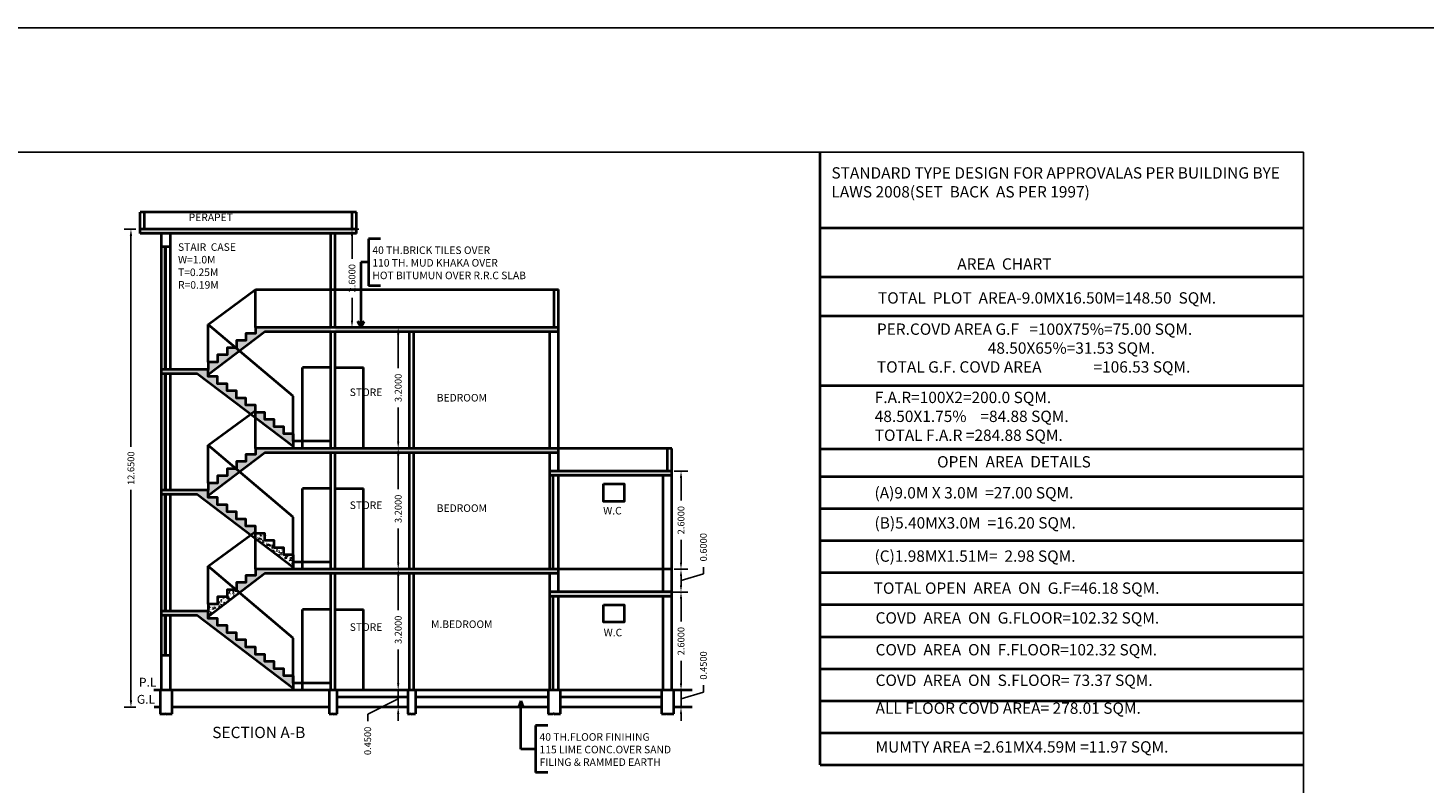
# Model space of a CAD drawing. Units: inches. Extents: x 35476 to 36340, y -1639 to -1517.
# Drawn here: x 35495 to 35532, y -1600 to -1580 of the extents above; entities that cross this region are included whole.
import ezdxf

# ---------------------------------------------------------------- set-up
doc = ezdxf.new("R2010")
doc.units = ezdxf.units.IN
doc.header["$MEASUREMENT"] = 0
doc.dimstyles.get("Standard").update_dxf_attribs({"dimtxt": 0.18, "dimasz": 0.18, "dimexe": 0.18, "dimexo": 0.0625, "dimgap": 0.09, "dimtad": 0, "dimdec": 4, "dimzin": 0, "dimdsep": 46, "dimtxsty": 'Standard', "dimcen": 0.09, "dimadec": 0, "dimazin": 0, "dimtfac": 1, "dimtdec": 4, "dimtofl": 0, "dimtmove": 0, "dimatfit": 3, "dimfxl": 1, "dimtolj": 1, "dimtzin": 0, "dimarcsym": 0})
pattern_1 = [(50, (-242.03665, -624.65438), (0.14345203652, -0.012550427), [0.015, -0.165]), (355, (-242.03665, -624.65438), (-0.0277502667, 0.15043842674), [0.012, -0.132]), (100.4514, (-242.02469, -624.65542), (0.11570187634, 0.1378879084), [0.012748038, -0.1402284224]), (46.1842, (-242.03665, -624.61438), (0.2134482097, -0.0331038029), [0.0225, -0.2475]), (96.6356, (-242.01886, -624.61714), (0.1869325411, 0.1948235742), [0.0191220576, -0.2103426]), (351.1842, (-242.03665, -624.61438), (0.186932389, 0.1948237202), [0.018, -0.198]), (21, (-242.01665, -624.62438), (0.11938141042, -0.08052377813), [0.015, -0.165]), (326, (-242.01665, -624.62438), (0.0486630664, 0.145030009), [0.012, -0.132]), (71.4514, (-242.0067, -624.63109), (0.1680445257, 0.06450609934), [0.012748038, -0.1402284224]), (37.5, (-242.036645, -624.654377), (0.00243197106, 0.066578770766), [0, -0.1304, 0, -0.134, 0, -0.1325]), (7.5, (-242.036645, -624.65438), (0.05261390749, 0.07888234238), [0, -0.0764, 0, -0.1274, 0, -0.0505]), (327.5, (-242.081245, -624.654377), (0.106764487234, -0.00451097435), [0, -0.05, 0, -0.156, 0, -0.207]), (317.5, (-242.10125, -624.65438), (0.11663723387, 0.02002099647), [0, -0.065, 0, -0.1036, 0, -0.147])]

# ---------------------------------------------------------------- blocks, each defined once
blk = doc.blocks.new('*D528')
at = {"color": 0, "lineweight": -2}
for p, q in [((35503.17, -1585.127), (35503.495, -1585.127)), ((35503.315, -1585.307), (35503.315, -1585.909)), ((35503.315, -1587.547), (35503.315, -1586.944)), ((35503.17, -1587.727), (35503.495, -1587.727))]:
    blk.add_line(p, q, dxfattribs=at)
at = {"color": 0}
for points in [[(35503.285, -1585.307), (35503.345, -1585.307), (35503.315, -1585.127)], [(35503.285, -1587.547), (35503.345, -1587.547), (35503.315, -1587.727)]]:
    blk.add_solid(points, dxfattribs=at)
at = {"layer": 'Defpoints', "color": 0}
for p in [(35503.108, -1585.127), (35503.315, -1585.127), (35503.108, -1587.727)]:
    blk.add_point(p, dxfattribs=at)
at = {"color": 0, "lineweight": 40, "insert": (35503.315, -1586.427), "char_height": 0.18, "attachment_point": 5, "rotation": 90}
blk.add_mtext('\\A1;2.6000', dxfattribs=at)
blk = doc.blocks.new('*D529')
at = {"color": 0, "lineweight": -2}
for p, q in [((35504.967, -1587.727), (35504.357, -1587.727)), ((35504.537, -1587.907), (35504.537, -1588.809)), ((35504.537, -1590.747), (35504.537, -1589.844)), ((35504.475, -1590.927), (35504.357, -1590.927))]:
    blk.add_line(p, q, dxfattribs=at)
at = {"color": 0}
for points in [[(35504.507, -1587.907), (35504.567, -1587.907), (35504.537, -1587.727)], [(35504.507, -1590.747), (35504.567, -1590.747), (35504.537, -1590.927)]]:
    blk.add_solid(points, dxfattribs=at)
at = {"layer": 'Defpoints', "color": 0}
for p in [(35505.03, -1587.727), (35504.537, -1590.927), (35504.537, -1590.927)]:
    blk.add_point(p, dxfattribs=at)
at = {"color": 0, "lineweight": 40, "insert": (35504.537, -1589.327), "char_height": 0.18, "attachment_point": 5, "rotation": 90}
blk.add_mtext('\\A1;3.2000', dxfattribs=at)
blk = doc.blocks.new('*D530')
at = {"color": 0, "lineweight": -2}
for p, q in [((35504.475, -1590.927), (35504.357, -1590.927)), ((35504.537, -1591.107), (35504.537, -1592.009)), ((35504.537, -1593.947), (35504.537, -1593.044)), ((35504.475, -1594.127), (35504.357, -1594.127))]:
    blk.add_line(p, q, dxfattribs=at)
at = {"color": 0}
for points in [[(35504.507, -1591.107), (35504.567, -1591.107), (35504.537, -1590.927)], [(35504.507, -1593.947), (35504.567, -1593.947), (35504.537, -1594.127)]]:
    blk.add_solid(points, dxfattribs=at)
at = {"layer": 'Defpoints', "color": 0}
for p in [(35504.537, -1590.927), (35504.537, -1594.127), (35504.537, -1594.127)]:
    blk.add_point(p, dxfattribs=at)
at = {"color": 0, "lineweight": 40, "insert": (35504.537, -1592.527), "char_height": 0.18, "attachment_point": 5, "rotation": 90}
blk.add_mtext('\\A1;3.2000', dxfattribs=at)
blk = doc.blocks.new('*D531')
at = {"color": 0, "lineweight": -2}
for p, q in [((35504.475, -1594.127), (35504.357, -1594.127)), ((35504.537, -1594.307), (35504.537, -1595.209)), ((35504.537, -1597.147), (35504.537, -1596.244)), ((35504.475, -1597.327), (35504.357, -1597.327))]:
    blk.add_line(p, q, dxfattribs=at)
at = {"color": 0}
for points in [[(35504.507, -1594.307), (35504.567, -1594.307), (35504.537, -1594.127)], [(35504.507, -1597.147), (35504.567, -1597.147), (35504.537, -1597.327)]]:
    blk.add_solid(points, dxfattribs=at)
at = {"layer": 'Defpoints', "color": 0}
for p in [(35504.537, -1594.127), (35504.537, -1597.327), (35504.537, -1597.327)]:
    blk.add_point(p, dxfattribs=at)
at = {"color": 0, "lineweight": 40, "insert": (35504.537, -1595.727), "char_height": 0.18, "attachment_point": 5, "rotation": 90}
blk.add_mtext('\\A1;3.2000', dxfattribs=at)
blk = doc.blocks.new('*D532')
at = {"color": 0, "lineweight": -2}
for p, q in [((35504.537, -1597.147), (35504.537, -1596.967)), ((35504.537, -1597.552), (35503.73, -1597.963)), ((35504.475, -1597.327), (35504.357, -1597.327)), ((35504.537, -1597.327), (35504.537, -1597.777)), ((35503.73, -1597.963), (35503.73, -1598.143)), ((35504.475, -1597.777), (35504.357, -1597.777)), ((35504.537, -1597.957), (35504.537, -1598.137))]:
    blk.add_line(p, q, dxfattribs=at)
at = {"color": 0}
for points in [[(35504.507, -1597.147), (35504.567, -1597.147), (35504.537, -1597.327)], [(35504.507, -1597.957), (35504.567, -1597.957), (35504.537, -1597.777)]]:
    blk.add_solid(points, dxfattribs=at)
at = {"layer": 'Defpoints', "color": 0}
for p in [(35504.537, -1597.327), (35504.537, -1597.777), (35504.537, -1597.777)]:
    blk.add_point(p, dxfattribs=at)
at = {"color": 0, "lineweight": 40, "insert": (35503.73, -1598.666), "char_height": 0.18, "attachment_point": 5, "rotation": 90}
blk.add_mtext('\\A1;0.4500', dxfattribs=at)
blk = doc.blocks.new('*D533')
at = {"color": 0, "lineweight": -2}
for p, q in [((35511.84, -1591.527), (35512.2, -1591.527)), ((35512.02, -1591.707), (35512.02, -1592.309)), ((35512.02, -1593.947), (35512.02, -1593.344)), ((35511.84, -1594.127), (35512.2, -1594.127))]:
    blk.add_line(p, q, dxfattribs=at)
at = {"color": 0}
for points in [[(35511.99, -1591.707), (35512.05, -1591.707), (35512.02, -1591.527)], [(35511.99, -1593.947), (35512.05, -1593.947), (35512.02, -1594.127)]]:
    blk.add_solid(points, dxfattribs=at)
at = {"layer": 'Defpoints', "color": 0}
for p in [(35511.778, -1591.527), (35511.778, -1594.127), (35512.02, -1594.127)]:
    blk.add_point(p, dxfattribs=at)
at = {"color": 0, "lineweight": 40, "insert": (35512.02, -1592.827), "char_height": 0.18, "attachment_point": 5, "rotation": 90}
blk.add_mtext('\\A1;2.6000', dxfattribs=at)
blk = doc.blocks.new('*D534')
at = {"color": 0, "lineweight": -2}
for p, q in [((35511.841, -1594.127), (35512.2, -1594.127)), ((35512.02, -1594.427), (35512.613, -1594.249)), ((35512.02, -1594.307), (35512.02, -1594.547)), ((35512.613, -1594.249), (35512.613, -1594.069)), ((35511.617, -1594.727), (35512.2, -1594.727))]:
    blk.add_line(p, q, dxfattribs=at)
at = {"color": 0}
for points in [[(35511.99, -1594.307), (35512.05, -1594.307), (35512.02, -1594.127)], [(35511.99, -1594.547), (35512.05, -1594.547), (35512.02, -1594.727)]]:
    blk.add_solid(points, dxfattribs=at)
at = {"layer": 'Defpoints', "color": 0}
for p in [(35511.778, -1594.127), (35511.554, -1594.727), (35512.02, -1594.727)]:
    blk.add_point(p, dxfattribs=at)
at = {"color": 0, "lineweight": 40, "insert": (35512.613, -1593.543), "char_height": 0.18, "attachment_point": 5, "rotation": 90}
blk.add_mtext('\\A1;0.6000', dxfattribs=at)
blk = doc.blocks.new('*D544')
at = {"color": 0, "lineweight": -2}
for p, q in [((35511.84, -1594.727), (35512.2, -1594.727)), ((35512.02, -1594.907), (35512.02, -1595.509)), ((35512.02, -1597.147), (35512.02, -1596.544)), ((35511.84, -1597.327), (35512.2, -1597.327))]:
    blk.add_line(p, q, dxfattribs=at)
at = {"color": 0}
for points in [[(35511.99, -1594.907), (35512.05, -1594.907), (35512.02, -1594.727)], [(35511.99, -1597.147), (35512.05, -1597.147), (35512.02, -1597.327)]]:
    blk.add_solid(points, dxfattribs=at)
at = {"layer": 'Defpoints', "color": 0}
for p in [(35511.778, -1594.727), (35511.778, -1597.327), (35512.02, -1597.327)]:
    blk.add_point(p, dxfattribs=at)
at = {"color": 0, "lineweight": 40, "insert": (35512.02, -1596.027), "char_height": 0.18, "attachment_point": 5, "rotation": 90}
blk.add_mtext('\\A1;2.6000', dxfattribs=at)
blk = doc.blocks.new('*D545')
at = {"color": 0, "lineweight": -2}
for p, q in [((35512.02, -1597.147), (35512.02, -1596.967)), ((35512.613, -1597.374), (35512.613, -1597.194)), ((35511.84, -1597.327), (35512.2, -1597.327)), ((35512.02, -1597.327), (35512.02, -1597.777)), ((35512.02, -1597.552), (35512.613, -1597.374)), ((35511.881, -1597.777), (35512.2, -1597.777)), ((35512.02, -1597.957), (35512.02, -1598.137))]:
    blk.add_line(p, q, dxfattribs=at)
at = {"color": 0}
for points in [[(35511.99, -1597.147), (35512.05, -1597.147), (35512.02, -1597.327)], [(35511.99, -1597.957), (35512.05, -1597.957), (35512.02, -1597.777)]]:
    blk.add_solid(points, dxfattribs=at)
at = {"layer": 'Defpoints', "color": 0}
for p in [(35511.778, -1597.327), (35511.819, -1597.777), (35512.02, -1597.777)]:
    blk.add_point(p, dxfattribs=at)
at = {"color": 0, "lineweight": 40, "insert": (35512.613, -1596.671), "char_height": 0.18, "attachment_point": 5, "rotation": 90}
blk.add_mtext('\\A1;0.4500', dxfattribs=at)
blk = doc.blocks.new('*D543')
at = {"color": 0, "lineweight": -2}
for p, q in [((35497.592, -1585.127), (35497.286, -1585.127)), ((35497.466, -1585.307), (35497.466, -1590.883)), ((35497.466, -1597.597), (35497.466, -1592.02)), ((35497.592, -1597.777), (35497.286, -1597.777))]:
    blk.add_line(p, q, dxfattribs=at)
at = {"color": 0}
for points in [[(35497.436, -1585.307), (35497.496, -1585.307), (35497.466, -1585.127)], [(35497.436, -1597.597), (35497.496, -1597.597), (35497.466, -1597.777)]]:
    blk.add_solid(points, dxfattribs=at)
at = {"layer": 'Defpoints', "color": 0}
for p in [(35497.466, -1585.127), (35497.655, -1585.127), (35497.655, -1597.777)]:
    blk.add_point(p, dxfattribs=at)
at = {"color": 0, "lineweight": 40, "insert": (35497.466, -1591.452), "char_height": 0.18, "attachment_point": 5, "rotation": 90}
blk.add_mtext('\\A1;12.6500', dxfattribs=at)

msp = doc.modelspace()

# ---------------------------------------------------------------- hatches: boundary and pattern name
at = {"lineweight": 40}
h = msp.add_hatch(dxfattribs=at)
h.set_pattern_fill('AR-CONC', color=256, scale=0.02, style=0)
h.set_pattern_definition(pattern_1)
h.paths.add_polyline_path([(35503.4379, -1585.12666), (35497.7129, -1585.12666), (35497.7129, -1585.24166), (35503.4379, -1585.24166)])
h = msp.add_hatch(dxfattribs=at)
h.set_pattern_fill('AR-CONC', color=256, scale=0.02, style=0)
h.set_pattern_definition(pattern_1)
h.paths.add_polyline_path([(35502.7579, -1587.72666), (35500.7579, -1587.72666), (35500.7579, -1587.88666), (35500.5079, -1587.88666), (35500.5079, -1588.07666), (35500.2579, -1588.07666), (35500.2579, -1588.26666), (35500.24211, -1588.26666), (35500.33962, -1588.34899), (35501.00717, -1587.84166), (35502.7579, -1587.84166)])
h.paths.add_polyline_path([(35500.33962, -1588.34899), (35500.24211, -1588.26666), (35500.0079, -1588.26666), (35500.0079, -1588.45666), (35499.7579, -1588.45666), (35499.7579, -1588.64666), (35499.5079, -1588.64666), (35499.5079, -1588.83666), (35499.5079, -1588.9811)])
h.paths.add_polyline_path([(35499.5079, -1588.83666), (35498.2779, -1588.83666), (35498.2779, -1588.95166), (35499.21916, -1588.95166), (35500.62793, -1590.02232), (35500.7579, -1589.92666), (35500.7579, -1589.78666), (35500.5079, -1589.78666), (35500.5079, -1589.59666), (35500.2579, -1589.59666), (35500.2579, -1589.40666), (35500.0079, -1589.40666), (35500.0079, -1589.21666), (35499.7579, -1589.21666), (35499.7579, -1589.02666), (35499.5079, -1589.02666)])
h.paths.add_polyline_path([(35501.0079, -1589.97666), (35500.7579, -1589.97666), (35500.7579, -1590.1211), (35501.7579, -1590.8811), (35501.7579, -1590.54666), (35501.5079, -1590.54666), (35501.5079, -1590.35666), (35501.2579, -1590.35666), (35501.2579, -1590.16666), (35501.0079, -1590.16666)])
h = msp.add_hatch(dxfattribs=at)
h.set_pattern_fill('AR-CONC', color=256, scale=0.02, style=0)
h.set_pattern_definition(pattern_1)
h.paths.add_polyline_path([(35502.8729, -1587.72666), (35502.8729, -1587.84166), (35508.7779, -1587.84166), (35508.7779, -1587.72666)])
h = msp.add_hatch(dxfattribs=at)
h.set_pattern_fill('AR-CONC', color=256, scale=0.02, style=0)
h.set_pattern_definition(pattern_1)
h.paths.add_polyline_path([(35508.7779, -1590.92666), (35500.7579, -1590.92666), (35500.7579, -1591.08666), (35500.5079, -1591.08666), (35500.5079, -1591.27666), (35500.2579, -1591.27666), (35500.2579, -1591.46666), (35500.24211, -1591.46666), (35500.33962, -1591.54899), (35501.00717, -1591.04166), (35508.7779, -1591.04166)])
h.paths.add_polyline_path([(35500.33962, -1591.54899), (35500.24211, -1591.46666), (35500.0079, -1591.46666), (35500.0079, -1591.65666), (35499.7579, -1591.65666), (35499.7579, -1591.84666), (35499.5079, -1591.84666), (35499.5079, -1592.03666), (35499.5079, -1592.1811)])
h.paths.add_polyline_path([(35499.5079, -1592.03666), (35498.2779, -1592.03666), (35498.2779, -1592.15166), (35499.21916, -1592.15166), (35500.62793, -1593.22232), (35500.7579, -1593.12666), (35500.7579, -1592.98666), (35500.5079, -1592.98666), (35500.5079, -1592.79666), (35500.2579, -1592.79666), (35500.2579, -1592.60666), (35500.0079, -1592.60666), (35500.0079, -1592.41666), (35499.7579, -1592.41666), (35499.7579, -1592.22666), (35499.5079, -1592.22666)])
h = msp.add_hatch(dxfattribs=at)
h.set_pattern_fill('AR-CONC', color=256, scale=0.02, style=0)
h.set_pattern_definition(pattern_1)
h.paths.add_polyline_path([(35511.7779, -1591.52666), (35508.5479, -1591.52666), (35508.5479, -1591.64166), (35511.7779, -1591.64166)])
h.paths.add_polyline_path([(35511.7779, -1594.72666), (35508.5479, -1594.72666), (35508.5479, -1594.84166), (35511.7779, -1594.84166)])
h.paths.add_polyline_path([(35508.7779, -1594.12666), (35500.7579, -1594.12666), (35500.7579, -1594.28666), (35500.5079, -1594.28666), (35500.5079, -1594.47666), (35500.2579, -1594.47666), (35500.2579, -1594.66666), (35500.24211, -1594.66666), (35500.33962, -1594.74899), (35501.00717, -1594.24166), (35508.7779, -1594.24166)])
h.paths.add_polyline_path([(35499.5079, -1595.23666), (35498.2779, -1595.23666), (35498.2779, -1595.35166), (35499.21916, -1595.35166), (35501.7579, -1597.2811), (35501.7579, -1596.94666), (35501.5079, -1596.94666), (35501.5079, -1596.75666), (35501.2579, -1596.75666), (35501.2579, -1596.56666), (35501.0079, -1596.56666), (35501.0079, -1596.37666), (35500.7579, -1596.37666), (35500.7579, -1596.18666), (35500.5079, -1596.18666), (35500.5079, -1595.99666), (35500.2579, -1595.99666), (35500.2579, -1595.80666), (35500.0079, -1595.80666), (35500.0079, -1595.61666), (35499.7579, -1595.61666), (35499.7579, -1595.42666), (35499.5079, -1595.42666)])
h = msp.add_hatch(dxfattribs=at)
h.set_pattern_fill('AR-CONC', color=256, scale=0.02, style=0)
h.set_pattern_definition(pattern_1)
h.paths.add_polyline_path([(35501.5079, -1593.55666), (35501.2579, -1593.55666), (35501.2579, -1593.36666), (35501.0079, -1593.36666), (35501.0079, -1593.17666), (35500.7579, -1593.17666), (35500.7579, -1593.3211), (35501.7579, -1594.0811), (35501.7579, -1593.74666), (35501.5079, -1593.74666)])
h.paths.add_polyline_path([(35500.33962, -1594.74899), (35500.24211, -1594.66666), (35500.0079, -1594.66666), (35500.0079, -1594.85666), (35499.7579, -1594.85666), (35499.7579, -1595.04666), (35499.5079, -1595.04666), (35499.5079, -1595.23666), (35499.5079, -1595.3811)])

# ---------------------------------------------------------------- linework, layer by layer
for p, q in [((35515.7003, -1599.29918), (35515.7003, -1583.09172)), ((35503.4379, -1584.67666), (35497.7129, -1584.67666)), ((35497.7129, -1585.24166), (35497.7129, -1584.67666)), ((35497.8279, -1585.12666), (35497.8279, -1584.67666)), ((35503.3229, -1585.12666), (35503.3229, -1584.67666)), ((35503.4379, -1585.24166), (35503.4379, -1584.67666)), ((35503.4379, -1585.12666), (35497.7129, -1585.12666)), ((35503.4379, -1585.24166), (35497.7129, -1585.24166)), ((35498.2779, -1597.32666), (35498.2779, -1585.24166)), ((35498.5079, -1585.24166), (35498.5079, -1588.83666)), ((35502.7579, -1587.72666), (35502.7579, -1585.24166)), ((35502.8729, -1587.72666), (35502.8729, -1585.24166)), ((35504.07161, -1585.38266), (35503.75009, -1585.38266)), ((35503.75009, -1585.38266), (35503.75009, -1586.62573)), ((35515.7003, -1585.08942), (35528.49359, -1585.08942)), ((35498.2779, -1585.58666), (35498.5079, -1585.58666)), ((35498.36194, -1585.58666), (35498.36194, -1588.83666)), ((35498.38277, -1585.58666), (35498.38277, -1588.83666)), ((35503.75009, -1586.0042), (35503.55019, -1586.0042)), ((35503.55019, -1586.0042), (35503.55019, -1587.72666)), ((35515.7003, -1586.38945), (35528.49359, -1586.38945)), ((35499.5079, -1587.64666), (35500.7579, -1586.72666)), ((35500.7579, -1586.72666), (35508.7779, -1586.72666)), ((35500.7579, -1587.72666), (35500.7579, -1586.72666)), ((35504.07161, -1586.62573), (35503.75009, -1586.62573)), ((35508.6629, -1587.72666), (35508.6629, -1586.72666)), ((35508.7779, -1591.52666), (35508.7779, -1586.72666)), ((35499.5079, -1588.64666), (35499.5079, -1587.64666)), ((35501.7579, -1589.54666), (35499.5079, -1587.64666)), ((35503.55019, -1587.72666), (35503.46211, -1587.57423)), ((35503.46211, -1587.57423), (35503.50786, -1587.59397)), ((35503.50786, -1587.59397), (35503.55019, -1587.72666)), ((35503.55019, -1587.72666), (35503.63827, -1587.57423)), ((35503.59252, -1587.59397), (35503.55019, -1587.72666)), ((35503.63827, -1587.57423), (35503.59252, -1587.59397)), ((35515.7003, -1587.41864), (35528.49359, -1587.41864)), ((35508.7779, -1587.72666), (35502.7579, -1587.72666)), ((35502.7579, -1590.92666), (35502.7579, -1587.84166)), ((35508.7779, -1587.84166), (35502.7579, -1587.84166)), ((35502.8729, -1590.92666), (35502.8729, -1587.84166)), ((35504.8329, -1590.92666), (35504.8329, -1587.84166)), ((35504.9479, -1590.92666), (35504.9479, -1587.84166)), ((35508.5479, -1590.92666), (35508.5479, -1587.84166)), ((35498.36194, -1588.95166), (35498.36194, -1592.03666)), ((35498.38277, -1588.95166), (35498.38277, -1592.03666)), ((35498.5079, -1588.95166), (35498.5079, -1592.03666)), ((35502.0079, -1590.92666), (35502.0079, -1588.78666)), ((35502.7579, -1588.78666), (35502.0079, -1588.78666)), ((35502.8729, -1588.78666), (35503.6229, -1588.78666)), ((35503.6229, -1590.92666), (35503.6229, -1588.78666)), ((35515.7003, -1589.26035), (35528.49359, -1589.26035)), ((35501.7579, -1590.54666), (35501.7579, -1589.54666)), ((35499.5079, -1590.84666), (35500.7579, -1589.92666)), ((35500.7579, -1590.92666), (35500.7579, -1589.92666)), ((35501.7579, -1590.54666), (35501.7579, -1590.92666)), ((35499.5079, -1591.84666), (35499.5079, -1590.84666)), ((35501.7579, -1592.74666), (35499.5079, -1590.84666)), ((35511.7779, -1590.92666), (35502.7579, -1590.92666)), ((35511.7779, -1590.92666), (35502.7579, -1590.92666)), ((35511.6629, -1591.52666), (35511.6629, -1590.92666)), ((35511.7779, -1597.32666), (35511.7779, -1590.92666)), ((35515.7003, -1590.93956), (35528.49359, -1590.93956)), ((35502.7579, -1594.12666), (35502.7579, -1591.04166)), ((35508.5479, -1591.04166), (35502.7579, -1591.04166)), ((35502.8729, -1594.12666), (35502.8729, -1591.04166)), ((35504.8329, -1594.12666), (35504.8329, -1591.04166)), ((35504.9479, -1594.12666), (35504.9479, -1591.04166)), ((35508.5479, -1594.12666), (35508.5479, -1591.04166)), ((35508.63982, -1594.12666), (35508.63982, -1591.64166)), ((35508.7779, -1594.72666), (35508.7779, -1591.64166)), ((35511.5479, -1594.72666), (35511.5479, -1591.64166)), ((35515.7003, -1591.67083), (35528.49359, -1591.67083)), ((35502.0079, -1594.12666), (35502.0079, -1591.98666)), ((35502.7579, -1591.98666), (35502.0079, -1591.98666)), ((35502.8729, -1591.98666), (35503.6229, -1591.98666)), ((35503.6229, -1594.12666), (35503.6229, -1591.98666)), ((35498.36194, -1592.15166), (35498.36194, -1595.23666)), ((35498.38277, -1592.15166), (35498.38277, -1595.23666)), ((35498.5079, -1592.15166), (35498.5079, -1595.23666)), ((35501.7579, -1593.74666), (35501.7579, -1592.74666)), ((35515.7003, -1592.51842), (35528.49359, -1592.51842)), ((35499.5079, -1594.04666), (35500.7579, -1593.12666)), ((35500.7579, -1594.12666), (35500.7579, -1593.12666)), ((35515.7003, -1593.36602), (35528.49359, -1593.36602)), ((35501.7579, -1593.74666), (35501.7579, -1594.12666)), ((35499.5079, -1595.04666), (35499.5079, -1594.04666)), ((35501.7579, -1595.94666), (35499.5079, -1594.04666)), ((35502.7579, -1597.32666), (35502.7579, -1594.24166)), ((35502.8729, -1597.32666), (35502.8729, -1594.24166)), ((35504.8329, -1597.32666), (35504.8329, -1594.24166)), ((35504.9479, -1597.32666), (35504.9479, -1594.24166)), ((35508.5479, -1597.32666), (35508.5479, -1594.24166)), ((35515.7003, -1594.21361), (35528.49359, -1594.21361)), ((35511.7779, -1594.72666), (35508.5479, -1594.72666)), ((35511.7779, -1594.84166), (35508.5479, -1594.84166)), ((35508.63982, -1597.32666), (35508.63982, -1594.84166)), ((35508.7779, -1597.32666), (35508.7779, -1594.84166)), ((35511.5479, -1597.32666), (35511.5479, -1594.84166)), ((35498.36194, -1595.35166), (35498.36194, -1596.40666)), ((35498.38277, -1595.35166), (35498.38277, -1596.40666)), ((35498.5079, -1595.35166), (35498.5079, -1597.32666)), ((35498.5079, -1595.35166), (35498.5079, -1597.32666)), ((35502.0079, -1597.32666), (35502.0079, -1595.18666)), ((35502.7579, -1595.18666), (35502.0079, -1595.18666)), ((35502.8729, -1595.18666), (35503.6229, -1595.18666)), ((35503.6229, -1597.32666), (35503.6229, -1595.18666)), ((35515.7003, -1595.06121), (35528.49359, -1595.06121)), ((35501.7579, -1596.94666), (35501.7579, -1595.94666)), ((35515.7003, -1595.9088), (35528.49359, -1595.9088)), ((35498.5079, -1596.40666), (35498.2779, -1596.40666)), ((35515.7003, -1596.7564), (35528.49359, -1596.7564)), ((35501.7579, -1596.94666), (35501.7579, -1597.32666)), ((35512.31484, -1597.32666), (35498.06787, -1597.32666)), ((35498.23486, -1597.32666), (35498.23486, -1597.94628)), ((35498.54874, -1597.32666), (35498.54874, -1597.94628)), ((35502.71486, -1597.32666), (35502.71486, -1597.94628)), ((35502.91594, -1597.32666), (35502.91594, -1597.94628)), ((35504.78986, -1597.50773), (35502.91594, -1597.50773)), ((35504.78986, -1597.32666), (35504.78986, -1597.94628)), ((35504.99094, -1597.32666), (35504.99094, -1597.94628)), ((35508.50486, -1597.50773), (35504.99094, -1597.50773)), ((35507.77868, -1597.60178), (35507.71807, -1597.77339)), ((35507.76157, -1597.74623), (35507.77868, -1597.60178)), ((35507.77868, -1598.88107), (35507.77868, -1597.60178)), ((35507.77868, -1597.60178), (35507.83929, -1597.77339)), ((35507.79579, -1597.74623), (35507.77868, -1597.60178)), ((35508.50486, -1597.32666), (35508.50486, -1597.94628)), ((35508.81874, -1597.32666), (35508.81874, -1597.94628)), ((35511.50486, -1597.50773), (35508.81874, -1597.50773)), ((35511.50486, -1597.32666), (35511.50486, -1597.94628)), ((35511.81874, -1597.32666), (35511.81874, -1597.94628)), ((35515.7003, -1597.60399), (35528.49359, -1597.60399)), ((35498.23486, -1597.77666), (35498.07641, -1597.77666)), ((35498.22942, -1597.94628), (35498.36888, -1597.94628)), ((35498.36191, -1597.9293), (35498.41747, -1597.96377)), ((35498.36191, -1597.9293), (35498.36888, -1597.94628)), ((35498.41062, -1597.94628), (35498.55881, -1597.94628)), ((35498.41747, -1597.96377), (35498.41062, -1597.94628)), ((35500.81781, -1597.77666), (35498.54874, -1597.77666)), ((35502.71486, -1597.77666), (35500.81781, -1597.77666)), ((35502.70942, -1597.94628), (35502.78574, -1597.94628)), ((35502.77877, -1597.9293), (35502.83433, -1597.96377)), ((35502.77877, -1597.9293), (35502.78574, -1597.94628)), ((35502.82748, -1597.94628), (35502.92236, -1597.94628)), ((35502.83433, -1597.96377), (35502.82748, -1597.94628)), ((35504.78986, -1597.77666), (35502.91594, -1597.77666)), ((35504.78442, -1597.94628), (35504.86074, -1597.94628)), ((35504.85377, -1597.9293), (35504.90933, -1597.96377)), ((35504.85377, -1597.9293), (35504.86074, -1597.94628)), ((35504.90248, -1597.94628), (35504.99736, -1597.94628)), ((35504.90933, -1597.96377), (35504.90248, -1597.94628)), ((35508.50486, -1597.77666), (35504.99094, -1597.77666)), ((35507.71807, -1597.77339), (35507.76157, -1597.74623)), ((35507.83929, -1597.77339), (35507.79579, -1597.74623)), ((35508.49942, -1597.94628), (35508.63888, -1597.94628)), ((35508.63191, -1597.9293), (35508.68747, -1597.96377)), ((35508.63191, -1597.9293), (35508.63888, -1597.94628)), ((35508.68062, -1597.94628), (35508.82881, -1597.94628)), ((35508.68747, -1597.96377), (35508.68062, -1597.94628)), ((35511.50486, -1597.77666), (35508.81874, -1597.77666)), ((35511.49942, -1597.94628), (35511.63888, -1597.94628)), ((35511.63191, -1597.9293), (35511.68747, -1597.96377)), ((35511.63191, -1597.9293), (35511.63888, -1597.94628)), ((35511.68062, -1597.94628), (35511.82881, -1597.94628)), ((35511.68747, -1597.96377), (35511.68062, -1597.94628)), ((35512.31484, -1597.77666), (35511.81874, -1597.77666)), ((35508.49534, -1598.25953), (35508.17381, -1598.25953)), ((35508.17381, -1598.25953), (35508.17381, -1599.5026)), ((35515.7003, -1598.45159), (35528.49359, -1598.45159)), ((35508.17381, -1598.88107), (35507.77868, -1598.88107)), ((35515.7003, -1599.29918), (35528.49359, -1599.29918)), ((35508.49534, -1599.5026), (35508.17381, -1599.5026))]:
    msp.add_line(p, q, dxfattribs=at)
for points in [[(35476.03423, -1579.80416), (35643.49617, -1579.80416), (35643.49617, -1623.61226), (35476.03423, -1623.61226)], [(35528.49359, -1583.09172), (35479.48471, -1583.09172), (35479.48471, -1618.34153), (35528.49359, -1618.34153)]]:
    msp.add_lwpolyline(points, close=True)
for points in [[(35508.7779, -1587.72666), (35500.7579, -1587.72666), (35500.7579, -1587.88666), (35500.5079, -1587.88666), (35500.5079, -1588.07666), (35500.2579, -1588.07666), (35500.2579, -1588.26666), (35500.0079, -1588.26666), (35500.0079, -1588.45666), (35499.7579, -1588.45666), (35499.7579, -1588.64666), (35499.5079, -1588.64666), (35499.5079, -1588.83666), (35498.2779, -1588.83666)], [(35508.7779, -1587.84166), (35501.00717, -1587.84166), (35499.5079, -1588.9811)], [(35508.7779, -1587.72666), (35502.7579, -1587.72666)], [(35508.7779, -1587.84166), (35502.7579, -1587.84166)], [(35502.7579, -1590.92666), (35502.7579, -1590.73666), (35501.7579, -1590.73666), (35501.7579, -1590.54666), (35501.5079, -1590.54666), (35501.5079, -1590.35666), (35501.2579, -1590.35666), (35501.2579, -1590.16666), (35501.0079, -1590.16666), (35501.0079, -1589.97666), (35500.7579, -1589.97666), (35500.7579, -1589.78666), (35500.5079, -1589.78666), (35500.5079, -1589.59666), (35500.2579, -1589.59666), (35500.2579, -1589.40666), (35500.0079, -1589.40666), (35500.0079, -1589.21666), (35499.7579, -1589.21666), (35499.7579, -1589.02666), (35499.5079, -1589.02666), (35499.5079, -1588.83666), (35498.2779, -1588.83666)], [(35501.7579, -1590.8811), (35499.21916, -1588.95166), (35498.2779, -1588.95166)], [(35511.7779, -1590.92666), (35500.7579, -1590.92666), (35500.7579, -1591.08666), (35500.5079, -1591.08666), (35500.5079, -1591.27666), (35500.2579, -1591.27666), (35500.2579, -1591.46666), (35500.0079, -1591.46666), (35500.0079, -1591.65666), (35499.7579, -1591.65666), (35499.7579, -1591.84666), (35499.5079, -1591.84666), (35499.5079, -1592.03666)], [(35511.7779, -1590.92666), (35502.7579, -1590.92666)], [(35508.7779, -1591.04166), (35501.00717, -1591.04166), (35499.5079, -1592.1811)], [(35508.7779, -1591.04166), (35502.7579, -1591.04166)], [(35511.7779, -1591.52666), (35508.5479, -1591.52666)], [(35511.7779, -1591.64166), (35508.5479, -1591.64166)], [(35502.7579, -1594.12666), (35502.7579, -1593.93666), (35501.7579, -1593.93666), (35501.7579, -1593.74666), (35501.5079, -1593.74666), (35501.5079, -1593.55666), (35501.2579, -1593.55666), (35501.2579, -1593.36666), (35501.0079, -1593.36666), (35501.0079, -1593.17666), (35500.7579, -1593.17666), (35500.7579, -1592.98666), (35500.5079, -1592.98666), (35500.5079, -1592.79666), (35500.2579, -1592.79666), (35500.2579, -1592.60666), (35500.0079, -1592.60666), (35500.0079, -1592.41666), (35499.7579, -1592.41666), (35499.7579, -1592.22666), (35499.5079, -1592.22666), (35499.5079, -1592.03666), (35498.2779, -1592.03666)], [(35498.5079, -1592.03666), (35498.2779, -1592.03666)], [(35501.7579, -1594.0811), (35499.21916, -1592.15166), (35498.2779, -1592.15166)], [(35511.7779, -1594.12666), (35500.7579, -1594.12666), (35500.7579, -1594.28666), (35500.5079, -1594.28666), (35500.5079, -1594.47666), (35500.2579, -1594.47666), (35500.2579, -1594.66666), (35500.0079, -1594.66666), (35500.0079, -1594.85666), (35499.7579, -1594.85666), (35499.7579, -1595.04666), (35499.5079, -1595.04666), (35499.5079, -1595.23666), (35498.2779, -1595.23666)], [(35508.7779, -1594.24166), (35501.00717, -1594.24166), (35499.5079, -1595.3811)], [(35502.7579, -1597.32666), (35502.7579, -1597.13666), (35501.7579, -1597.13666), (35501.7579, -1596.94666), (35501.5079, -1596.94666), (35501.5079, -1596.75666), (35501.2579, -1596.75666), (35501.2579, -1596.56666), (35501.0079, -1596.56666), (35501.0079, -1596.37666), (35500.7579, -1596.37666), (35500.7579, -1596.18666), (35500.5079, -1596.18666), (35500.5079, -1595.99666), (35500.2579, -1595.99666), (35500.2579, -1595.80666), (35500.0079, -1595.80666), (35500.0079, -1595.61666), (35499.7579, -1595.61666), (35499.7579, -1595.42666), (35499.5079, -1595.42666), (35499.5079, -1595.23666), (35498.2779, -1595.23666)], [(35501.7579, -1597.2811), (35499.21916, -1595.35166), (35498.2779, -1595.35166)]]:
    msp.add_lwpolyline(points, dxfattribs=at)
for points in [[(35509.9729, -1591.86447), (35510.51435, -1591.86447), (35510.51435, -1592.32838), (35509.9729, -1592.32838)], [(35509.9729, -1595.06447), (35510.51435, -1595.06447), (35510.51435, -1595.52838), (35509.9729, -1595.52838)]]:
    msp.add_lwpolyline(points, close=True, dxfattribs=at)

# ---------------------------------------------------------------- texts
msp.add_text('PERAPET', height=0.2, dxfattribs=at).set_placement((35498.99334, -1584.91386))
at = {"lineweight": 40, "attachment_point": 1}
for s, insert, char_height, width in [('STANDARD TYPE DESIGN FOR APPROVALAS PER BUILDING BYE LAWS 2008(SET  BACK  AS PER 1997)', (35516.00002, -1583.49005), 0.3, 12.5931721), ('STAIR  CASE\\PW=1.0M\\PT=0.25M\\PR=0.19M', (35498.71151, -1585.50163), 0.2, 2.3628776), ('40 TH.BRICK TILES OVER\\P110 TH. MUD KHAKA OVER\\PHOT BITUMUN OVER R.R.C SLAB', (35503.85322, -1585.58478), 0.2, 4.959687), ('{\\fVerdana|b1|i0|c0|p34;AREA  CHART}', (35519.32881, -1585.89863), 0.3, 12.5931721), ('{\\fVerdana|b0|i0|c0|p34;TOTAL  PLOT  AREA-9.0MX16.50M=148.50  SQM.}', (35517.23126, -1586.79744), 0.3, 12.5931721), ('{\\fVerdana|b0|i0|c0|p34;PER.COVD AREA G.F   =100X75%=75.00 SQM.\\P                                48.50X65%=31.53 SQM.\\PTOTAL G.F. COVD AREA               =106.53 SQM.}', (35517.20272, -1587.62314), 0.3, 12.5931721), ('{\\fVerdana|b0|i0|c0|p34;STORE}', (35503.25572, -1589.34258), 0.2, 0.8625326), ('{\\fVerdana|b0|i0|c0|p34;BEDROOM}', (35505.55749, -1589.48754), 0.2, 0.8625326), ('{\\fVerdana|b0|i0|c0|p34;F.A.R=100X2=200.0 SQM.\\P48.50X1.75%    =84.88 SQM.\\PTOTAL F.A.R =284.88 SQM.}', (35517.14609, -1589.42928), 0.3, 12.5931721), ('{\\fVerdana|b0|i0|c0|p34;OPEN  AREA  DETAILS}', (35518.79523, -1591.13267), 0.3, 12.5931721), ('{\\fVerdana|b0|i0|c0|p34;(A)9.0M X 3.0M  =27.00 SQM.}', (35517.13932, -1591.95279), 0.3, 12.5931721), ('{\\fVerdana|b0|i0|c0|p34;STORE}', (35503.25572, -1592.33078), 0.2, 0.8625326), ('{\\fVerdana|b0|i0|c0|p34;BEDROOM}', (35505.55749, -1592.40853), 0.2, 0.8625326), ('{\\fVerdana|b0|i0|c0|p34;W.C}', (35509.9603, -1592.47572), 0.2, 0.8625326), ('{\\fVerdana|b0|i0|c0|p34;(B)5.40MX3.0M  =16.20 SQM.}', (35517.13932, -1592.74786), 0.3, 12.5931721), ('{\\fVerdana|b0|i0|c0|p34;(C)1.98MX1.51M=  2.98 SQM.}', (35517.13932, -1593.62685), 0.3, 12.5931721), ('{\\fVerdana|b0|i0|c0|p34;TOTAL OPEN  AREA  ON  G.F=46.18 SQM.}', (35517.11746, -1594.47506), 0.3, 12.5931721), ('{\\fVerdana|b0|i0|c0|p34;COVD  AREA  ON  G.FLOOR=102.32 SQM.}', (35517.16776, -1595.26276), 0.3, 12.5931721), ('{\\fVerdana|b0|i0|c0|p34;STORE}', (35503.25572, -1595.55422), 0.2, 0.8625326), ('{\\fVerdana|b0|i0|c0|p34;M.BEDROOM}', (35505.40703, -1595.4789), 0.2, 0.8625326), ('{\\fVerdana|b0|i0|c0|p34;W.C}', (35509.97364, -1595.6996), 0.2, 0.8625326), ('{\\fVerdana|b0|i0|c0|p34;COVD  AREA  ON  F.FLOOR=102.32 SQM.}', (35517.16776, -1596.10475), 0.3, 12.5931721), ('{\\fVerdana|b0|i0|c0|p34;COVD  AREA  ON  S.FLOOR= 73.37 SQM.}', (35517.16776, -1596.91249), 0.3, 12.5931721), ('{\\fVerdana|b0|i0|c0|p34;ALL FLOOR COVD AREA= 278.01 SQM.}', (35517.16776, -1597.64995), 0.3, 12.5931721), ('40 TH.FLOOR FINIHING\\P115 LIME CONC.OVER SAND\\PFILING & RAMMED EARTH', (35508.27695, -1598.46165), 0.2, 4.7493146), ('{\\fVerdana|b0|i0|c0|p34;MUMTY AREA =2.61MX4.59M =11.97 SQM.}', (35517.16776, -1598.67485), 0.3, 12.5931721)]:
    msp.add_mtext(s, dxfattribs=dict(at, insert=insert, char_height=char_height, width=width))
at = {"color": 7, "lineweight": 40, "attachment_point": 1}
for s, insert, char_height, width in [('{\\fVerdana|b0|i0|c0|p34;P.L}', (35497.67569, -1596.99569), 0.2349403, 1.0132181), ('{\\fVerdana|b0|i0|c0|p34;G.L}', (35497.62075, -1597.44904), 0.2349403, 1.0132181), ('SECTION A-B', (35499.61808, -1598.29211), 0.3, 9.7357912)]:
    msp.add_mtext(s, dxfattribs=dict(at, insert=insert, char_height=char_height, width=width))

# ---------------------------------------------------------------- dimensions: what is measured, and where the dimension line sits
at = {"lineweight": 40}
for base, p1, p2, picture, middle in [((35497.46634, -1585.12666), (35497.65474, -1597.77666), (35497.65474, -1585.12666), '*D543', (35497.46634, -1591.45166)), ((35503.31482, -1585.12666), (35503.10776, -1587.72666), (35503.10776, -1585.12666), '*D528', (35503.31482, -1586.42666)), ((35512.02012, -1594.12666), (35511.7779, -1591.52666), (35511.7779, -1594.12666), '*D533', (35512.02012, -1592.82666))]:
    dim = msp.add_linear_dim(base=base, p1=p1, p2=p2, angle=90, dimstyle='Standard', dxfattribs=at)
    dim.commit()
    dim.dimension.update_dxf_attribs({"geometry": picture, "text_midpoint": middle})
for base, p1, p2, picture, middle in [((35504.5372, -1590.92666), (35505.02954, -1587.72666), (35504.5372, -1590.92666), '*D529', (35504.5372, -1589.32666)), ((35504.5372, -1594.12666), (35504.5372, -1590.92666), (35504.5372, -1594.12666), '*D530', (35504.5372, -1592.52666)), ((35512.02026, -1594.72666), (35511.77804, -1594.12666), (35511.55421, -1594.72666), '*D534', (35512.61306, -1593.97881)), ((35504.5372, -1597.32666), (35504.5372, -1594.12666), (35504.5372, -1597.32666), '*D531', (35504.5372, -1595.72666)), ((35512.02012, -1597.32666), (35511.7779, -1594.72666), (35511.7779, -1597.32666), '*D544', (35512.02012, -1596.02666)), ((35512.02012, -1597.77666), (35511.7779, -1597.32666), (35511.81874, -1597.77666), '*D545', (35512.61292, -1597.10381))]:
    dim = msp.add_linear_dim(base=base, p1=p1, p2=p2, angle=90, dimstyle='Standard', override={"dimtmove": 1}, dxfattribs=at)
    dim.commit()
    dim.dimension.update_dxf_attribs({"geometry": picture, "text_midpoint": middle})
dim = msp.add_linear_dim(base=(35504.5372, -1597.77666), p1=(35504.5372, -1597.32666), p2=(35504.5372, -1597.77666), angle=90, dimstyle='Standard', override={"dimtmove": 1}, dxfattribs=at)
dim.commit()
dim.dimension.update_dxf_attribs({"geometry": '*D532', "text_midpoint": (35503.73023, -1598.23336), "dimtype": 160})

doc.saveas('drawing.dxf')
